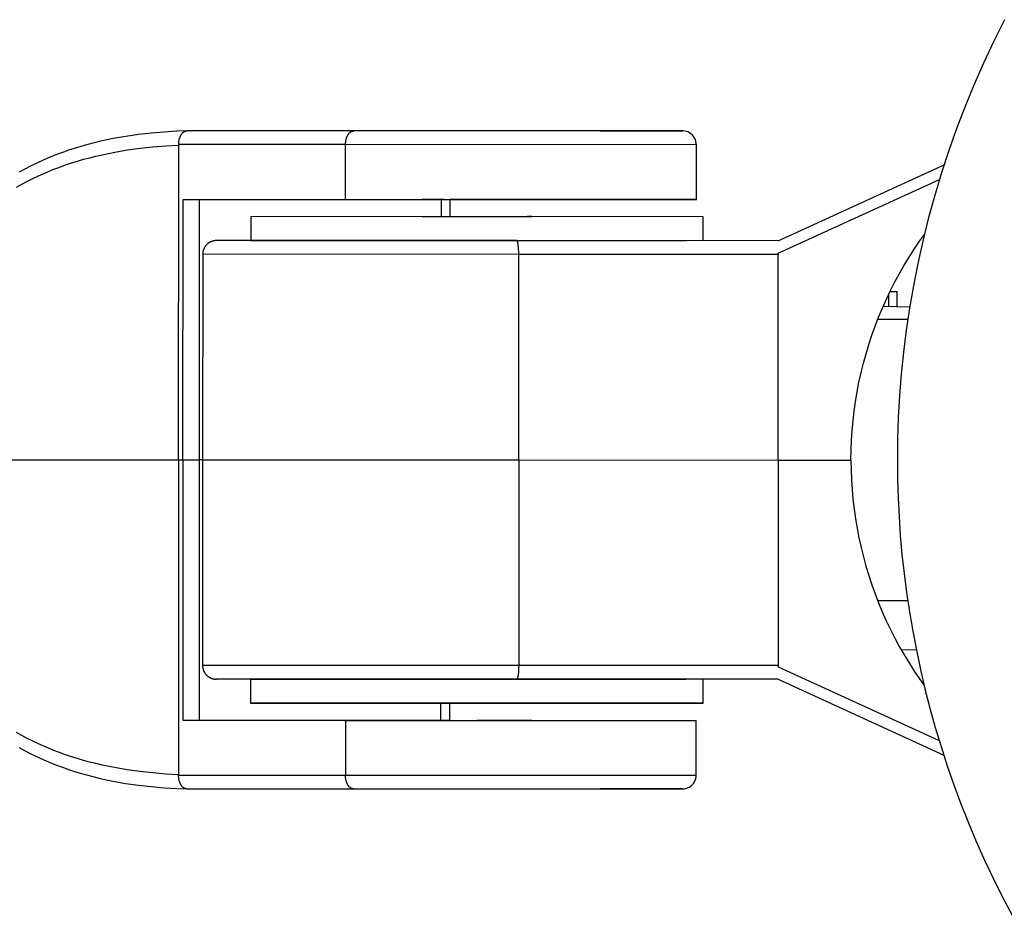
# Model space of a CAD drawing. Units: millimetres. Extents: x -1680 to 1680, y -3120 to 3120.
# Drawn here: x 1448 to 1520, y -33 to 32 of the extents above; entities that cross this region are included whole.
import ezdxf

# ---------------------------------------------------------------- set-up
doc = ezdxf.new("R2010")
doc.units = ezdxf.units.MM
doc.layers.add('ORG1302DY 2D', color=7, linetype='Continuous', true_color=0x000000)

msp = doc.modelspace()

# ---------------------------------------------------------------- linework, layer by layer
at = {"layer": 'ORG1302DY 2D', "color": 18, "lineweight": -3, "true_color": 0x000000}
for points in [[(1520.318, 32.148), (1519.527, 30.569), (1518.779, 28.978), (1518.074, 27.375), (1517.412, 25.764), (1516.795, 24.145), (1516.22, 22.52), (1515.688, 20.89), (1515.2, 19.258), (1514.754, 17.625), (1514.35, 15.993), (1513.987, 14.362), (1513.666, 12.735), (1513.386, 11.112), (1513.145, 9.496), (1512.944, 7.887), (1512.781, 6.287), (1512.656, 4.697), (1512.567, 3.118), (1512.515, 1.551), (1512.498, -0.003)], [(1460.897, 24.033), (1459.962, 24.003), (1459.027, 23.95), (1458.092, 23.871), (1457.16, 23.766), (1456.231, 23.633), (1455.302, 23.469), (1454.841, 23.375), (1454.382, 23.274), (1453.926, 23.164), (1453.473, 23.046), (1453.023, 22.92), (1452.577, 22.785), (1452.133, 22.642), (1451.694, 22.489), (1451.259, 22.328), (1450.828, 22.159), (1450.255, 21.916), (1449.691, 21.657), (1449.275, 21.453), (1448.864, 21.24), (1448.46, 21.017)], [(1460.089, 23.033), (1460.09, 23.078), (1460.091, 23.123), (1460.094, 23.169), (1460.099, 23.215), (1460.105, 23.262), (1460.112, 23.309), (1460.121, 23.355), (1460.131, 23.401), (1460.143, 23.447), (1460.156, 23.493), (1460.163, 23.515), (1460.171, 23.537), (1460.178, 23.559), (1460.187, 23.581), (1460.195, 23.602), (1460.204, 23.623), (1460.213, 23.643), (1460.223, 23.664), (1460.233, 23.684), (1460.243, 23.703), (1460.254, 23.722), (1460.265, 23.74), (1460.276, 23.759), (1460.287, 23.776), (1460.299, 23.793), (1460.311, 23.81), (1460.323, 23.826), (1460.335, 23.841), (1460.348, 23.856), (1460.36, 23.87), (1460.373, 23.884), (1460.386, 23.897), (1460.4, 23.91), (1460.413, 23.922), (1460.427, 23.933), (1460.44, 23.944), (1460.454, 23.954), (1460.468, 23.963), (1460.482, 23.972), (1460.495, 23.98), (1460.509, 23.988), (1460.516, 23.991), (1460.523, 23.995), (1460.53, 23.998), (1460.537, 24.001), (1460.544, 24.004), (1460.551, 24.007), (1460.558, 24.009), (1460.565, 24.012), (1460.572, 24.014), (1460.579, 24.017), (1460.586, 24.019), (1460.593, 24.021), (1460.6, 24.022), (1460.607, 24.024), (1460.614, 24.026), (1460.621, 24.027), (1460.628, 24.028), (1460.634, 24.029), (1460.641, 24.03), (1460.648, 24.031), (1460.655, 24.032), (1460.661, 24.032), (1460.668, 24.033), (1460.675, 24.033), (1460.682, 24.033), (1460.688, 24.033)], [(1472.857, 24.032), (1460.688, 24.033)], [(1472.258, 23.032), (1472.258, 23.076), (1472.26, 23.122), (1472.263, 23.168), (1472.268, 23.214), (1472.274, 23.26), (1472.281, 23.307), (1472.29, 23.354), (1472.3, 23.4), (1472.311, 23.446), (1472.325, 23.491), (1472.332, 23.514), (1472.339, 23.536), (1472.347, 23.557), (1472.355, 23.579), (1472.364, 23.6), (1472.373, 23.621), (1472.382, 23.642), (1472.392, 23.662), (1472.402, 23.682), (1472.412, 23.701), (1472.422, 23.72), (1472.433, 23.739), (1472.444, 23.757), (1472.456, 23.775), (1472.467, 23.792), (1472.479, 23.808), (1472.491, 23.824), (1472.504, 23.84), (1472.516, 23.855), (1472.529, 23.869), (1472.542, 23.883), (1472.555, 23.896), (1472.568, 23.908), (1472.582, 23.92), (1472.595, 23.931), (1472.609, 23.942), (1472.623, 23.952), (1472.636, 23.962), (1472.65, 23.97), (1472.664, 23.979), (1472.678, 23.986), (1472.685, 23.99), (1472.692, 23.993), (1472.699, 23.996), (1472.706, 24), (1472.713, 24.003), (1472.72, 24.005), (1472.727, 24.008), (1472.734, 24.01), (1472.741, 24.013), (1472.748, 24.015), (1472.755, 24.017), (1472.762, 24.019), (1472.769, 24.021), (1472.776, 24.023), (1472.783, 24.024), (1472.789, 24.025), (1472.796, 24.027), (1472.803, 24.028), (1472.81, 24.029), (1472.817, 24.029), (1472.823, 24.03), (1472.83, 24.031), (1472.837, 24.031), (1472.844, 24.031), (1472.85, 24.032), (1472.857, 24.032)], [(1496.843, 24.027), (1496.843, 24.027), (1496.843, 24.027), (1472.857, 24.032)], [(1490.829, 24.027), (1496.843, 24.027), (1496.843, 24.027), (1496.843, 24.027), (1496.843, 24.027)], [(1497.842, 23.026), (1497.835, 23.147), (1497.812, 23.271), (1497.772, 23.395), (1497.715, 23.516), (1497.64, 23.63), (1497.55, 23.734), (1497.446, 23.824), (1497.332, 23.899), (1497.211, 23.956), (1497.087, 23.996), (1496.963, 24.019), (1496.843, 24.027)], [(1448.271, 19.927), (1448.662, 20.147), (1449.059, 20.358), (1449.462, 20.561), (1449.87, 20.755), (1450.426, 21.001), (1450.99, 21.232), (1451.415, 21.394), (1451.845, 21.548), (1452.279, 21.694), (1452.717, 21.831), (1453.16, 21.96), (1453.606, 22.081), (1454.055, 22.194), (1454.507, 22.299), (1455.424, 22.488), (1456.349, 22.646), (1457.28, 22.775), (1458.215, 22.876), (1459.152, 22.952), (1460.089, 23.004)], [(1460.085, 0.033), (1460.089, 23.004)], [(1472.258, 23.032), (1460.089, 23.033)], [(1460.089, 23.004), (1460.107, 23.033)], [(1460.089, 23.004), (1460.089, 23.033)], [(1472.257, 19.032), (1472.258, 23.032)], [(1497.843, 23.026), (1497.843, 23.026), (1472.258, 23.032)], [(1497.842, 19.026), (1497.843, 23.026)], [(1503.809, 16.025), (1515.904, 21.566)], [(1503.808, 15.11), (1515.567, 20.496)], [(1460.404, 0.033), (1460.408, 19.033)], [(1460.408, 19.033), (1461.995, 19.033), (1472.257, 19.032)], [(1461.604, 0.033), (1461.607, 19.033)], [(1472.257, 19.032), (1497.842, 19.026), (1497.842, 19.026)], [(1479.446, 19.03), (1478.298, 19.03), (1477.959, 19.03), (1477.871, 19.03), (1477.849, 19.03), (1477.844, 19.03), (1477.843, 19.03), (1477.842, 19.03), (1477.842, 19.03), (1477.842, 19.03)], [(1479.225, 19.028), (1479.224, 17.781)], [(1479.578, 19.028), (1479.785, 19.028), (1479.853, 19.028), (1479.872, 19.028), (1479.877, 19.028), (1479.878, 19.028), (1479.879, 19.028), (1479.879, 19.028), (1479.879, 19.028), (1479.879, 19.028)], [(1479.879, 17.78), (1479.879, 19.028)], [(1491.427, 19.027), (1481.166, 19.028), (1479.879, 19.028)], [(1485.842, 19.029), (1485.842, 19.029), (1481.842, 19.03)], [(1491.427, 19.027), (1491.427, 19.029)], [(1497.842, 19.026), (1497.842, 19.026), (1497.842, 19.026), (1497.84, 19.026), (1497.835, 19.026), (1497.813, 19.026), (1497.725, 19.026), (1497.374, 19.026), (1496.017, 19.026), (1491.427, 19.027)], [(1498.342, 17.776), (1498.342, 17.776), (1465.342, 17.782), (1465.342, 17.782), (1465.342, 17.782)], [(1465.342, 17.782), (1465.342, 16.032)], [(1477.842, 17.78), (1477.842, 17.78), (1477.842, 17.78), (1485.842, 17.779), (1485.842, 17.779), (1485.538, 17.779)], [(1498.342, 16.026), (1498.342, 17.776)], [(1462.842, 16.033), (1462.812, 16.032), (1462.782, 16.031), (1462.752, 16.029), (1462.722, 16.026), (1462.691, 16.021), (1462.66, 16.016), (1462.629, 16.01), (1462.598, 16.003), (1462.567, 15.994), (1462.535, 15.985), (1462.505, 15.974), (1462.474, 15.963), (1462.45, 15.953), (1462.427, 15.943), (1462.404, 15.932), (1462.381, 15.92), (1462.358, 15.908), (1462.336, 15.896), (1462.314, 15.882), (1462.293, 15.869), (1462.272, 15.854), (1462.251, 15.84), (1462.231, 15.824), (1462.211, 15.808), (1462.191, 15.792), (1462.172, 15.775), (1462.153, 15.758), (1462.135, 15.74), (1462.118, 15.722), (1462.101, 15.704), (1462.084, 15.686), (1462.068, 15.667), (1462.053, 15.647), (1462.038, 15.628), (1462.024, 15.608), (1462.01, 15.588), (1461.997, 15.567), (1461.984, 15.546), (1461.971, 15.525), (1461.96, 15.504), (1461.948, 15.482), (1461.938, 15.46), (1461.928, 15.438), (1461.918, 15.415), (1461.909, 15.393), (1461.9, 15.37), (1461.893, 15.347), (1461.885, 15.324), (1461.878, 15.3), (1461.872, 15.277), (1461.866, 15.253), (1461.861, 15.229), (1461.857, 15.205), (1461.853, 15.181), (1461.85, 15.156), (1461.847, 15.132), (1461.845, 15.107), (1461.843, 15.083), (1461.842, 15.058), (1461.842, 15.033)], [(1484.738, 16.029), (1462.842, 16.033)], [(1465.342, 16.032), (1465.342, 16.032), (1497.088, 16.026)], [(1498.342, 16.026), (1498.341, 16.026), (1465.632, 16.032)], [(1503.809, 16.025), (1484.738, 16.029)], [(1484.891, 15.029), (1484.888, 15.211), (1484.88, 15.397), (1484.874, 15.488), (1484.866, 15.576), (1484.857, 15.659), (1484.846, 15.736), (1484.835, 15.805), (1484.828, 15.837), (1484.822, 15.866), (1484.815, 15.893), (1484.808, 15.917), (1484.805, 15.928), (1484.802, 15.939), (1484.798, 15.949), (1484.795, 15.959), (1484.791, 15.967), (1484.788, 15.976), (1484.784, 15.983), (1484.782, 15.987), (1484.78, 15.99), (1484.779, 15.993), (1484.777, 15.997), (1484.775, 15.999), (1484.773, 16.002), (1484.772, 16.005), (1484.77, 16.007), (1484.768, 16.01), (1484.766, 16.012), (1484.764, 16.014), (1484.764, 16.015), (1484.763, 16.016), (1484.762, 16.017), (1484.761, 16.018), (1484.76, 16.019), (1484.759, 16.02), (1484.758, 16.02), (1484.757, 16.021), (1484.757, 16.022), (1484.756, 16.022), (1484.755, 16.023), (1484.754, 16.024), (1484.753, 16.024), (1484.752, 16.025), (1484.751, 16.025), (1484.75, 16.026), (1484.75, 16.026), (1484.749, 16.026), (1484.748, 16.027), (1484.747, 16.027), (1484.746, 16.027), (1484.745, 16.028), (1484.744, 16.028), (1484.744, 16.028), (1484.743, 16.028), (1484.742, 16.029), (1484.741, 16.029), (1484.74, 16.029), (1484.739, 16.029), (1484.738, 16.029)], [(1509.116, 0.024), (1509.125, 0.744), (1509.153, 1.461), (1509.199, 2.176), (1509.263, 2.889), (1509.345, 3.598), (1509.445, 4.304), (1509.563, 5.007), (1509.699, 5.705), (1509.852, 6.399), (1510.023, 7.089), (1510.211, 7.773), (1510.416, 8.452), (1510.638, 9.126), (1510.877, 9.794), (1511.133, 10.455), (1511.406, 11.109), (1511.693, 11.753), (1511.995, 12.387), (1512.313, 13.012), (1512.645, 13.628), (1512.992, 14.234), (1513.354, 14.83), (1513.729, 15.416), (1514.119, 15.992), (1514.466, 16.481)], [(1503.817, 15.114), (1503.808, 15.025)], [(1503.808, 15.025), (1503.808, 15.11)], [(1461.842, 15.033), (1461.839, 0.033)], [(1484.891, 15.029), (1461.842, 15.033), (1461.842, 15.033)], [(1484.888, 0.029), (1484.891, 15.029)], [(1503.808, 15.025), (1484.891, 15.029)], [(1503.806, 0.025), (1503.808, 15.025)], [(1513.398, 11.184), (1511.456, 11.226)], [(1513.257, 10.273), (1511.061, 10.274)], [(1442.229, 0.036), (1460.085, 0.033)], [(1460.085, 0.033), (1460.081, -22.937)], [(1460.085, 0.033), (1460.404, 0.033)], [(1460.404, 0.033), (1460.401, -18.967)], [(1460.404, 0.033), (1461.169, 0.033), (1461.501, 0.033), (1461.58, 0.033), (1461.598, 0.033), (1461.602, 0.033), (1461.603, 0.033), (1461.604, 0.033), (1461.604, 0.033), (1461.604, 0.033)], [(1461.604, 0.033), (1461.604, 0.033), (1461.604, 0.033), (1461.604, 0.033), (1461.604, 0.033), (1461.604, 0.033), (1461.603, 0.033), (1461.601, 0.033), (1461.594, 0.033)], [(1461.6, -18.967), (1461.604, 0.033)], [(1461.839, 0.033), (1461.604, 0.033)], [(1461.839, 0.033), (1461.836, -14.967)], [(1461.839, 0.033), (1461.839, 0.033), (1484.888, 0.029)], [(1484.888, 0.029), (1484.885, -14.971)], [(1484.888, 0.029), (1503.806, 0.025)], [(1503.806, 0.025), (1503.803, -14.975)], [(1503.806, 0.025), (1509.116, 0.024)], [(1509.116, 0.024), (1509.125, -0.695), (1509.152, -1.413), (1509.198, -2.128), (1509.262, -2.841), (1509.344, -3.55), (1509.444, -4.256), (1509.562, -4.959), (1509.697, -5.657), (1509.85, -6.351), (1510.02, -7.041), (1510.208, -7.725), (1510.413, -8.405), (1510.635, -9.078), (1510.873, -9.746), (1511.129, -10.407), (1511.401, -11.062), (1511.688, -11.705), (1511.991, -12.34), (1512.308, -12.965), (1512.64, -13.581), (1512.987, -14.187), (1513.348, -14.784), (1513.723, -15.37), (1514.112, -15.945), (1514.45, -16.421)], [(1512.498, -0.003), (1512.511, -1.36), (1512.551, -2.725), (1512.617, -4.098), (1512.712, -5.479), (1512.835, -6.865), (1512.986, -8.256), (1513.166, -9.652), (1513.375, -11.052), (1513.614, -12.455), (1513.883, -13.859), (1514.182, -15.265), (1514.511, -16.671), (1514.871, -18.076), (1515.261, -19.479), (1515.683, -20.879), (1516.135, -22.276), (1516.619, -23.668), (1517.133, -25.054), (1517.679, -26.433), (1518.255, -27.804), (1518.862, -29.167), (1519.5, -30.52), (1520.168, -31.862), (1520.866, -33.192)], [(1511.057, -10.226), (1513.249, -10.227)], [(1512.768, -13.807), (1513.877, -13.831)], [(1484.885, -14.971), (1461.836, -14.967), (1461.836, -14.967)], [(1461.836, -14.967), (1461.837, -14.992), (1461.837, -15.016), (1461.839, -15.041), (1461.841, -15.066), (1461.844, -15.09), (1461.847, -15.114), (1461.851, -15.139), (1461.856, -15.163), (1461.861, -15.187), (1461.866, -15.21), (1461.873, -15.234), (1461.879, -15.257), (1461.887, -15.281), (1461.895, -15.304), (1461.903, -15.327), (1461.912, -15.349), (1461.922, -15.372), (1461.932, -15.394), (1461.943, -15.416), (1461.954, -15.438), (1461.966, -15.459), (1461.978, -15.48), (1461.991, -15.501), (1462.004, -15.522), (1462.018, -15.542), (1462.032, -15.562), (1462.047, -15.581), (1462.062, -15.601), (1462.078, -15.62), (1462.095, -15.638), (1462.112, -15.656), (1462.129, -15.674), (1462.147, -15.692), (1462.166, -15.709), (1462.185, -15.726), (1462.205, -15.742), (1462.225, -15.758), (1462.245, -15.774), (1462.266, -15.788), (1462.287, -15.803), (1462.308, -15.816), (1462.33, -15.83), (1462.352, -15.842), (1462.375, -15.854), (1462.398, -15.866), (1462.421, -15.877), (1462.444, -15.887), (1462.468, -15.897), (1462.498, -15.908), (1462.529, -15.919), (1462.561, -15.928), (1462.592, -15.937), (1462.623, -15.944), (1462.653, -15.95), (1462.685, -15.956), (1462.716, -15.96), (1462.746, -15.963), (1462.776, -15.965), (1462.806, -15.966), (1462.836, -15.967)], [(1484.885, -14.971), (1484.882, -15.153), (1484.874, -15.339), (1484.868, -15.431), (1484.86, -15.518), (1484.851, -15.602), (1484.84, -15.678), (1484.829, -15.748), (1484.822, -15.779), (1484.816, -15.808), (1484.809, -15.835), (1484.802, -15.86), (1484.799, -15.871), (1484.796, -15.882), (1484.792, -15.892), (1484.789, -15.901), (1484.785, -15.91), (1484.781, -15.918), (1484.778, -15.926), (1484.776, -15.929), (1484.774, -15.933), (1484.773, -15.936), (1484.771, -15.939), (1484.769, -15.942), (1484.767, -15.945), (1484.765, -15.947), (1484.764, -15.95), (1484.762, -15.952), (1484.76, -15.955), (1484.758, -15.957), (1484.757, -15.958), (1484.757, -15.959), (1484.756, -15.959), (1484.755, -15.96), (1484.754, -15.961), (1484.753, -15.962), (1484.752, -15.963), (1484.751, -15.964), (1484.75, -15.964), (1484.75, -15.965), (1484.749, -15.966), (1484.748, -15.966), (1484.747, -15.967), (1484.746, -15.967), (1484.745, -15.968), (1484.744, -15.968), (1484.743, -15.969), (1484.743, -15.969), (1484.742, -15.969), (1484.741, -15.97), (1484.74, -15.97), (1484.739, -15.97), (1484.738, -15.97), (1484.737, -15.971), (1484.737, -15.971), (1484.736, -15.971), (1484.735, -15.971), (1484.734, -15.971), (1484.733, -15.971), (1484.732, -15.971)], [(1503.803, -14.975), (1484.885, -14.971)], [(1503.812, -15.064), (1503.803, -14.975)], [(1503.803, -14.975), (1503.803, -15.06)], [(1503.803, -15.06), (1515.549, -20.446)], [(1484.732, -15.971), (1462.836, -15.967)], [(1465.336, -15.968), (1465.336, -15.968), (1497.082, -15.974)], [(1465.336, -15.968), (1465.336, -17.718)], [(1498.336, -15.974), (1498.336, -15.974), (1465.626, -15.968)], [(1503.803, -15.975), (1484.732, -15.971)], [(1498.336, -17.724), (1498.336, -15.974)], [(1503.803, -15.975), (1515.885, -21.516)], [(1503.803, -15.975), (1503.803, -15.975), (1503.803, -15.975), (1503.803, -15.975), (1503.803, -15.975), (1503.803, -15.975), (1503.803, -15.975), (1503.803, -15.975), (1503.803, -15.975), (1503.803, -15.975), (1503.803, -15.975), (1503.803, -15.975), (1503.803, -15.975), (1503.803, -15.975), (1503.803, -15.975), (1503.804, -15.975), (1503.804, -15.975)], [(1465.336, -17.718), (1465.336, -17.718), (1497.082, -17.724)], [(1498.336, -17.724), (1498.336, -17.724), (1465.336, -17.718), (1465.336, -17.718), (1465.336, -17.718)], [(1477.836, -17.72), (1477.836, -17.72), (1477.836, -17.72), (1485.836, -17.721), (1485.836, -17.721), (1485.532, -17.721)], [(1479.218, -18.969), (1479.218, -17.721)], [(1479.872, -18.972), (1479.872, -17.719)], [(1497.082, -17.724), (1498, -17.724), (1498.249, -17.724), (1498.314, -17.724), (1498.33, -17.724), (1498.334, -17.724), (1498.335, -17.724), (1498.336, -17.724), (1498.336, -17.724), (1498.336, -17.724)], [(1460.401, -18.967), (1461.989, -18.967), (1472.25, -18.968)], [(1479.218, -18.972), (1461.6, -18.967)], [(1472.25, -18.968), (1497.835, -18.974), (1497.835, -18.974)], [(1472.25, -18.968), (1472.25, -22.968)], [(1479.439, -18.97), (1478.292, -18.97), (1477.953, -18.97), (1477.865, -18.97), (1477.843, -18.97), (1477.837, -18.97), (1477.836, -18.97), (1477.836, -18.97), (1477.835, -18.97), (1477.835, -18.97)], [(1479.872, -18.972), (1479.872, -18.972), (1479.872, -18.972), (1479.872, -18.972), (1479.871, -18.972), (1479.868, -18.972), (1479.857, -18.972), (1479.813, -18.972), (1479.651, -18.972), (1479.218, -18.972)], [(1479.571, -18.972), (1479.571, -18.969)], [(1485.835, -18.971), (1485.835, -18.971), (1481.835, -18.97)], [(1497.835, -22.974), (1497.835, -18.974)], [(1460.081, -22.937), (1459.146, -22.885), (1458.211, -22.809), (1457.274, -22.707), (1456.341, -22.577), (1455.416, -22.419), (1454.499, -22.23), (1454.047, -22.125), (1453.598, -22.012), (1453.152, -21.891), (1452.709, -21.761), (1452.271, -21.624), (1451.837, -21.478), (1451.408, -21.325), (1450.982, -21.162), (1450.418, -20.931), (1449.863, -20.685), (1449.455, -20.49), (1449.052, -20.288), (1448.655, -20.076), (1448.264, -19.857)], [(1448.453, -20.947), (1448.857, -21.169), (1449.267, -21.383), (1449.683, -21.587), (1450.247, -21.846), (1450.82, -22.089), (1451.251, -22.259), (1451.686, -22.42), (1452.125, -22.572), (1452.569, -22.716), (1453.015, -22.851), (1453.465, -22.977), (1453.918, -23.095), (1454.374, -23.205), (1454.833, -23.307), (1455.294, -23.401), (1456.223, -23.565), (1457.156, -23.699), (1458.092, -23.805), (1459.023, -23.883), (1459.954, -23.936), (1460.898, -23.967)], [(1460.099, -22.967), (1460.081, -22.937)], [(1460.081, -22.937), (1460.081, -22.967)], [(1460.68, -23.967), (1460.673, -23.967), (1460.666, -23.967), (1460.66, -23.966), (1460.653, -23.966), (1460.646, -23.965), (1460.639, -23.964), (1460.633, -23.964), (1460.626, -23.963), (1460.619, -23.962), (1460.612, -23.96), (1460.605, -23.959), (1460.598, -23.957), (1460.591, -23.956), (1460.585, -23.954), (1460.578, -23.952), (1460.571, -23.95), (1460.564, -23.948), (1460.557, -23.945), (1460.55, -23.943), (1460.543, -23.94), (1460.536, -23.937), (1460.529, -23.934), (1460.522, -23.931), (1460.515, -23.928), (1460.508, -23.925), (1460.501, -23.921), (1460.487, -23.914), (1460.473, -23.905), (1460.459, -23.896), (1460.445, -23.887), (1460.432, -23.877), (1460.418, -23.866), (1460.405, -23.855), (1460.391, -23.843), (1460.378, -23.831), (1460.365, -23.817), (1460.352, -23.804), (1460.339, -23.789), (1460.327, -23.774), (1460.314, -23.759), (1460.302, -23.743), (1460.29, -23.726), (1460.279, -23.709), (1460.267, -23.692), (1460.256, -23.674), (1460.245, -23.655), (1460.235, -23.636), (1460.225, -23.617), (1460.215, -23.597), (1460.205, -23.577), (1460.196, -23.556), (1460.187, -23.535), (1460.178, -23.514), (1460.17, -23.492), (1460.162, -23.47), (1460.155, -23.448), (1460.148, -23.426), (1460.134, -23.381), (1460.123, -23.335), (1460.113, -23.288), (1460.104, -23.242), (1460.097, -23.195), (1460.091, -23.149), (1460.086, -23.102), (1460.083, -23.056), (1460.081, -23.011), (1460.081, -22.967)], [(1460.081, -22.967), (1472.25, -22.968)], [(1472.25, -22.968), (1497.835, -22.974), (1497.835, -22.974)], [(1472.848, -23.968), (1472.842, -23.968), (1472.835, -23.968), (1472.828, -23.968), (1472.822, -23.967), (1472.815, -23.967), (1472.808, -23.966), (1472.801, -23.965), (1472.795, -23.964), (1472.788, -23.963), (1472.781, -23.962), (1472.774, -23.961), (1472.767, -23.959), (1472.76, -23.957), (1472.753, -23.956), (1472.746, -23.954), (1472.739, -23.952), (1472.732, -23.949), (1472.725, -23.947), (1472.719, -23.944), (1472.712, -23.942), (1472.705, -23.939), (1472.698, -23.936), (1472.691, -23.933), (1472.684, -23.93), (1472.677, -23.926), (1472.67, -23.923), (1472.656, -23.915), (1472.642, -23.907), (1472.628, -23.898), (1472.614, -23.889), (1472.6, -23.878), (1472.587, -23.868), (1472.573, -23.856), (1472.56, -23.845), (1472.547, -23.832), (1472.534, -23.819), (1472.521, -23.805), (1472.508, -23.791), (1472.495, -23.776), (1472.483, -23.761), (1472.471, -23.745), (1472.459, -23.728), (1472.447, -23.711), (1472.436, -23.693), (1472.425, -23.675), (1472.414, -23.657), (1472.404, -23.638), (1472.393, -23.618), (1472.383, -23.598), (1472.374, -23.578), (1472.365, -23.558), (1472.356, -23.537), (1472.347, -23.515), (1472.339, -23.494), (1472.331, -23.472), (1472.324, -23.45), (1472.316, -23.427), (1472.303, -23.382), (1472.292, -23.336), (1472.281, -23.29), (1472.273, -23.243), (1472.265, -23.197), (1472.26, -23.15), (1472.255, -23.104), (1472.252, -23.058), (1472.25, -23.013), (1472.25, -22.968)], [(1491.42, -22.971), (1491.42, -22.973)], [(1496.834, -23.973), (1496.955, -23.966), (1497.078, -23.943), (1497.202, -23.903), (1497.323, -23.846), (1497.437, -23.771), (1497.541, -23.681), (1497.632, -23.577), (1497.707, -23.463), (1497.764, -23.342), (1497.804, -23.218), (1497.827, -23.094), (1497.834, -22.974)], [(1460.68, -23.967), (1472.848, -23.968)], [(1472.848, -23.968), (1496.834, -23.973), (1496.834, -23.973), (1496.834, -23.973)], [(1490.856, -23.971), (1490.847, -23.972), (1490.838, -23.973), (1490.829, -23.973), (1490.821, -23.973)], [(1496.834, -23.973), (1496.834, -23.973), (1496.834, -23.973), (1496.834, -23.973), (1490.821, -23.973)]]:
    msp.add_lwpolyline(points, dxfattribs=at)
at = {"layer": 'ORG1302DY 2D', "color": 251, "lineweight": -3, "true_color": 0x696969}
for points in [[(1511.959, 12.312), (1512.478, 12.312)], [(1512.478, 11.204), (1512.478, 12.049), (1512.478, 12.249), (1512.478, 12.297), (1512.478, 12.308), (1512.478, 12.311), (1512.478, 12.312), (1512.478, 12.312), (1512.478, 12.312), (1512.478, 12.312)], [(1511.883, 11.217), (1511.883, 12.156)]]:
    msp.add_lwpolyline(points, dxfattribs=at)

doc.saveas('drawing.dxf')
